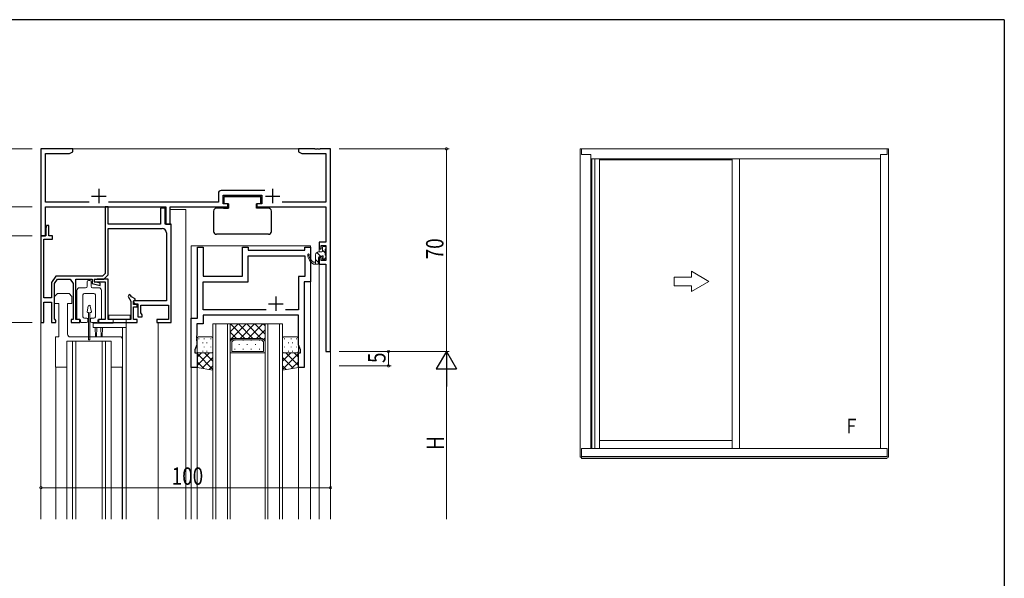
# Model space of a CAD drawing. Extents: x 0 to 1133, y 0 to 806.
# Drawn here: x 764 to 1104, y 609 to 802 of the extents above; entities that cross this region are included whole.
import ezdxf

# ---------------------------------------------------------------- set-up
doc = ezdxf.new("R2010")
doc.units = 0
for name, color, linetype, lineweight in [('YKK_11', 7, 'CONTINUOUS', 30), ('YKK_12', 2, 'CONTINUOUS', 13), ('YKK_13', 4, 'CONTINUOUS', 13), ('YKK_A1', 4, 'CONTINUOUS', 13), ('YKK_D', 6, 'CONTINUOUS', 13)]:
    doc.layers.add(name, color=color, linetype=linetype, lineweight=lineweight)
doc.layers.add('YKK_ZWAK', color=7, linetype='CONTINUOUS')
doc.styles.get("Standard").update_dxf_attribs({"font": 'ROMANS.SHX', "bigfont": 'EXTFONT.SHX'})

# ---------------------------------------------------------------- blocks, each defined once
blk = doc.blocks.new('A201')
at = {"layer": 'YKK_ZWAK', "color": 254, "linetype": 'Continuous'}
for q in [(21.000001, 409.99951), (571.000014, 34.999501)]:
    blk.add_line((571.000014, 409.99951), q, dxfattribs=at)

msp = doc.modelspace()

# ---------------------------------------------------------------- linework, layer by layer
at = {"layer": 'YKK_11', "color": 0, "linetype": 'ByBlock', "lineweight": -2}
for p, q in [((771.33, 757.36), (771.33, 727.36)), ((782.33, 757.36), (771.33, 757.36)), ((772.96, 738.99), (772.96, 755.73)), ((772.96, 755.73), (781.24, 755.73)), ((781.24, 755.73), (782.33, 756.36)), ((782.33, 756.36), (782.33, 757.36)), ((865.87, 757.36), (860.33, 757.36)), ((860.33, 757.36), (860.33, 756.36)), ((860.33, 756.36), (861.42, 755.73)), ((861.42, 755.73), (869.7, 755.73)), ((866.05, 757.24), (865.87, 757.36)), ((866.6, 757.24), (866.05, 757.24)), ((866.79, 757.36), (866.6, 757.24)), ((866.87, 757.36), (866.79, 757.36)), ((867.05, 757.24), (866.87, 757.36)), ((867.6, 757.24), (867.05, 757.24)), ((867.79, 757.36), (867.6, 757.24)), ((871.33, 757.36), (867.79, 757.36)), ((869.7, 755.73), (869.7, 738.99)), ((871.33, 687.36), (871.33, 757.36)), ((832.6, 741.99), (832.6, 738.99)), ((848.64, 742.99), (833.6, 742.99)), ((834.23, 738.36), (834.23, 741.36)), ((834.23, 741.36), (847.63, 741.36)), ((847.63, 741.36), (847.63, 738.36)), ((787.98, 738.99), (772.96, 738.99)), ((832.6, 738.99), (794.68, 738.99)), ((835.93, 738.36), (834.23, 738.36)), ((835.93, 737.36), (835.93, 738.36)), ((847.63, 738.36), (845.93, 738.36)), ((845.93, 738.36), (845.93, 737.36)), ((869.7, 738.99), (854.68, 738.99)), ((772.96, 727.36), (772.96, 737.36)), ((772.96, 737.36), (814.43, 737.36)), ((793.53, 737.36), (793.53, 714.27)), ((794.53, 737.36), (793.53, 737.36)), ((794.53, 731.36), (794.53, 737.36)), ((812.6, 736.86), (812.6, 731.36)), ((814.23, 736.86), (812.6, 736.86)), ((814.23, 731.36), (814.23, 736.86)), ((814.43, 737.36), (814.43, 731.36)), ((815.93, 737.36), (835.93, 737.36)), ((815.93, 731.36), (815.93, 737.36)), ((845.93, 737.36), (869.7, 737.36)), ((869.7, 737.36), (869.7, 725.16)), ((812.6, 731.36), (794.53, 731.36)), ((816.33, 731.36), (814.23, 731.36)), ((814.43, 731.36), (815.93, 731.36)), ((816.33, 697.36), (816.33, 731.36)), ((773.3, 730.86), (773.03, 729.86)), ((773.03, 729.86), (773.03, 727.36)), ((774.03, 730.86), (773.3, 730.86)), ((774.03, 727.36), (774.03, 730.86)), ((794.53, 713.86), (794.53, 729.86)), ((794.53, 729.86), (813.2, 729.86)), ((814.7, 728.36), (814.7, 704.86)), ((771.33, 727.36), (771.33, 697.36)), ((771.33, 727.36), (772.96, 727.36)), ((773.03, 727.36), (771.33, 727.36)), ((772.33, 705.86), (772.33, 726.16)), ((772.33, 726.16), (775.33, 726.16)), ((775.33, 727.36), (774.03, 727.36)), ((775.33, 726.16), (775.33, 727.36)), ((869.7, 725.16), (867.43, 725.16)), ((867.43, 725.16), (867.43, 722.86)), ((825.43, 698.86), (825.43, 723.36)), ((825.43, 723.36), (827.36, 723.36)), ((827.36, 723.36), (827.36, 713.36)), ((840.93, 713.36), (840.93, 723.36)), ((840.93, 723.36), (842.86, 723.36)), ((842.86, 723.36), (842.86, 722.36)), ((842.86, 722.36), (862.5, 722.36)), ((862.5, 722.36), (862.5, 723.36)), ((862.5, 723.36), (864.43, 723.36)), ((864.43, 723.36), (864.43, 711.36)), ((867.43, 722.86), (868.13, 722.86)), ((868.13, 722.86), (868.13, 723.96)), ((868.13, 723.96), (869.7, 723.96)), ((869.7, 723.96), (869.7, 718.76)), ((842.86, 720.43), (862.5, 720.43)), ((842.86, 711.43), (842.86, 720.43)), ((862.5, 720.43), (862.5, 713.29)), ((868.13, 719.86), (867.43, 719.86)), ((867.43, 719.86), (867.43, 717.56)), ((867.43, 717.56), (869.7, 717.56)), ((868.13, 718.76), (868.13, 719.86)), ((869.7, 718.76), (868.13, 718.76)), ((869.7, 717.56), (869.7, 687.36)), ((793.53, 714.27), (792.61, 713.36)), ((776.49, 713.36), (775.03, 711.16)), ((775.03, 711.16), (775.03, 705.86)), ((776.03, 710.86), (777.03, 712.36)), ((776.03, 698.56), (776.03, 710.86)), ((792.61, 713.36), (776.49, 713.36)), ((777.03, 712.36), (781.43, 712.36)), ((781.43, 712.36), (782.43, 710.86)), ((782.43, 710.86), (782.43, 698.36)), ((783.43, 712.36), (789.03, 712.36)), ((783.43, 698.36), (783.43, 712.36)), ((789.03, 712.36), (789.03, 710.83)), ((789.03, 710.83), (791.83, 710.13)), ((790.73, 712.36), (789.73, 712.27)), ((789.73, 712.27), (789.73, 711.36)), ((789.73, 711.36), (793.53, 711.36)), ((789.83, 711.46), (789.83, 712.36)), ((789.83, 712.36), (793.03, 712.36)), ((791.83, 710.96), (789.83, 711.46)), ((794.53, 712.36), (790.73, 712.36)), ((791.83, 710.13), (791.83, 710.96)), ((793.03, 712.36), (794.53, 713.86)), ((793.53, 711.36), (793.53, 698.36)), ((794.53, 698.36), (794.53, 712.36)), ((827.36, 713.36), (840.93, 713.36)), ((827.36, 701.79), (827.36, 711.43)), ((827.36, 711.43), (842.86, 711.43)), ((860.3, 713.29), (860.3, 701.79)), ((862.5, 713.29), (860.3, 713.29)), ((862.23, 711.36), (862.23, 681.86)), ((864.43, 711.36), (862.23, 711.36)), ((775.03, 705.86), (772.33, 705.86)), ((772.33, 697.36), (772.33, 704.36)), ((772.33, 704.36), (775.03, 704.36)), ((775.03, 704.36), (775.03, 697.36)), ((801.86, 707.06), (801.47, 706.38)), ((801.47, 706.38), (802.43, 704.72)), ((802.25, 706.83), (801.86, 707.06)), ((802.58, 706.26), (802.25, 706.83)), ((802.43, 704.72), (802.43, 698.36)), ((803.83, 705.54), (802.58, 706.26)), ((803.33, 704.76), (803.83, 705.26)), ((814.7, 704.86), (803.33, 704.86)), ((803.33, 704.86), (803.33, 704.36)), ((803.33, 703.56), (803.33, 704.76)), ((803.33, 704.36), (803.83, 703.86)), ((803.83, 705.26), (803.83, 705.54)), ((803.83, 703.86), (804.83, 703.86)), ((804.83, 703.86), (804.83, 699.36)), ((804.53, 703.56), (803.33, 703.56)), ((803.33, 698.36), (803.33, 702.76)), ((803.33, 702.76), (804.53, 702.76)), ((804.53, 702.76), (804.53, 703.56)), ((805.83, 700.65), (805.83, 703.36)), ((805.83, 703.36), (815.33, 703.36)), ((806.08, 700.35), (805.83, 700.65)), ((815.33, 703.36), (815.33, 698.36)), ((849.08, 701.79), (827.36, 701.79)), ((849.08, 701.79), (827.36, 701.79)), ((860.3, 701.79), (855.78, 701.79)), ((771.33, 697.36), (772.33, 697.36)), ((775.03, 697.36), (776.53, 697.36)), ((776.23, 698.36), (776.03, 698.56)), ((776.53, 698.06), (776.23, 698.36)), ((776.53, 697.36), (776.53, 698.06)), ((782.43, 698.36), (781.73, 698.36)), ((781.73, 698.36), (781.73, 697.36)), ((781.73, 697.36), (784.73, 697.36)), ((784.73, 698.36), (783.43, 698.36)), ((784.73, 697.36), (784.73, 698.36)), ((793.53, 698.36), (791.23, 698.36)), ((791.23, 698.36), (791.23, 697.36)), ((791.23, 697.36), (804.53, 697.36)), ((802.43, 698.36), (794.53, 698.36)), ((804.53, 698.36), (803.33, 698.36)), ((804.53, 697.36), (804.53, 698.36)), ((804.83, 699.36), (806.33, 699.36)), ((806.33, 700.06), (806.08, 700.35)), ((806.33, 699.36), (806.33, 700.06)), ((815.33, 698.36), (811.33, 698.36)), ((811.33, 698.36), (811.33, 697.36)), ((811.33, 697.36), (816.33, 697.36)), ((823.23, 681.86), (823.23, 698.86)), ((823.23, 698.86), (825.43, 698.86)), ((827.36, 699.86), (827.36, 696.93)), ((836.58, 699.86), (827.36, 699.86)), ((860.3, 699.86), (836.58, 699.86)), ((860.3, 689.59), (860.3, 699.86)), ((827.36, 696.93), (825.16, 696.93)), ((825.16, 696.93), (825.16, 692.82)), ((825.16, 692.82), (825.04, 692.63)), ((825.04, 692.63), (825.04, 692.08)), ((825.04, 692.08), (825.16, 691.9)), ((825.16, 691.82), (825.04, 691.63)), ((825.04, 691.63), (825.04, 691.08)), ((825.04, 691.08), (825.16, 690.9)), ((825.16, 691.9), (825.16, 691.82)), ((825.16, 690.9), (825.16, 689.59)), ((825.16, 689.59), (824.53, 687.86)), ((824.53, 687.86), (824.53, 686.86)), ((824.53, 686.86), (825.23, 686.86)), ((825.23, 686.86), (825.23, 681.86)), ((860.23, 681.86), (860.23, 686.86)), ((860.23, 686.86), (860.93, 686.86)), ((860.93, 687.86), (860.3, 689.59)), ((860.93, 686.86), (860.93, 687.86)), ((869.7, 687.36), (871.33, 687.36)), ((825.23, 681.86), (823.23, 681.86)), ((862.23, 681.86), (860.23, 681.86))]:
    msp.add_line(p, q, dxfattribs=at)
at = {"layer": 'YKK_11', "color": 2}
for p, q in [((791.33, 743.56), (791.33, 738.56)), ((851.33, 743.56), (851.33, 738.56)), ((788.83, 741.06), (793.83, 741.06)), ((848.83, 741.06), (853.83, 741.06)), ((849.93, 703.86), (854.93, 703.86)), ((852.43, 706.36), (852.43, 701.36))]:
    msp.add_line(p, q, dxfattribs=at)
at = {"layer": 'YKK_11', "color": 0, "linetype": 'ByBlock', "lineweight": -2}
for centre, radius, start, end in [((833.6, 741.99), 1, 90, 180), ((813.2, 728.36), 1.5, 0, 90)]:
    msp.add_arc(centre, radius, start, end, dxfattribs=at)
at = {"layer": 'YKK_12', "ltscale": 1.5}
for p, q in [((771.33, 757.36), (871.33, 757.36)), ((771.33, 629.39), (771.33, 747.36)), ((815.93, 736.35), (821.33, 736.35)), ((821.33, 629.39), (821.33, 736.35)), ((823.23, 723.86), (823.23, 629.39)), ((823.23, 723.86), (864.43, 723.86)), ((864.43, 723.86), (864.43, 629.39)), ((867.43, 723.16), (867.43, 721.76)), ((867.43, 720.15), (867.43, 629.39)), ((811.8, 629.39), (811.83, 697.36)), ((799.53, 629.39), (799.53, 695.67)), ((800.73, 629.39), (800.73, 695.67)), ((871.33, 687.86), (871.33, 629.39)), ((776.43, 629.39), (776.43, 681.97)), ((799.43, 629.39), (799.43, 681.97)), ((825.23, 682.36), (825.23, 629.39)), ((860.23, 629.39), (860.23, 682.66))]:
    msp.add_line(p, q, dxfattribs=at)
at = {"layer": 'YKK_12', "linetype": 'Continuous', "ltscale": 1.5}
for p, q in [((830.73, 696.86), (830.73, 629.39)), ((836.73, 696.86), (830.73, 696.86)), ((831.73, 629.39), (831.73, 696.86)), ((835.73, 696.86), (835.73, 629.39)), ((836.73, 629.39), (836.73, 696.86)), ((836.73, 696.86), (848.73, 696.86)), ((836.73, 694.16), (839.43, 696.86)), ((836.73, 691.33), (842.26, 696.86)), ((836.73, 690.86), (836.73, 696.86)), ((836.73, 694.04), (838.91, 691.86)), ((836.74, 696.86), (841.74, 691.86)), ((839.56, 696.86), (844.56, 691.86)), ((840.09, 691.86), (845.09, 696.86)), ((842.39, 696.86), (847.39, 691.86)), ((842.92, 691.86), (847.92, 696.86)), ((845.22, 696.86), (848.73, 693.35)), ((845.75, 691.86), (848.73, 694.84)), ((848.05, 696.86), (848.73, 696.18)), ((848.73, 696.86), (848.73, 629.39)), ((854.73, 696.86), (848.73, 696.86)), ((848.73, 696.86), (848.73, 690.86)), ((849.73, 629.39), (849.73, 696.86)), ((853.73, 696.86), (853.73, 629.39)), ((854.73, 629.39), (854.73, 696.86)), ((837.73, 691.86), (836.73, 690.86)), ((836.73, 691.21), (836.9, 691.03)), ((837.23, 690.65), (837.94, 691.36)), ((837.23, 687.36), (837.23, 690.65)), ((847.73, 691.86), (837.73, 691.86)), ((847.52, 691.36), (837.94, 691.36)), ((838.31, 691.28), (838.31, 691.08)), ((841.14, 691.28), (841.14, 691.08)), ((843.97, 691.28), (843.97, 691.08)), ((846.8, 691.28), (846.8, 691.08)), ((848.23, 690.65), (847.52, 691.36)), ((848.73, 690.86), (847.73, 691.86)), ((848.15, 691.44), (848.73, 692.01)), ((848.23, 687.36), (848.23, 690.65)), ((836.73, 686.86), (848.73, 686.86)), ((837.23, 687.36), (848.23, 687.36)), ((838.31, 688.25), (838.31, 688.05)), ((839.73, 689.87), (839.73, 689.67)), ((841.14, 688.25), (841.14, 688.05)), ((842.56, 689.87), (842.56, 689.67)), ((843.97, 688.25), (843.97, 688.05)), ((845.39, 689.87), (845.39, 689.67)), ((846.8, 688.25), (846.8, 688.05)), ((848.22, 689.87), (848.22, 689.67))]:
    msp.add_line(p, q, dxfattribs=at)
at = {"layer": 'YKK_13', "linetype": 'Continuous', "lineweight": 30, "ltscale": 1.5}
for p, q in [((834.63, 738.36), (834.63, 740.86)), ((834.63, 740.86), (847.23, 740.86)), ((836.13, 738.36), (834.63, 738.36)), ((836.13, 738.36), (836.13, 736.86)), ((847.23, 738.36), (845.73, 738.36)), ((845.73, 736.86), (845.73, 738.36)), ((847.23, 738.36), (847.23, 740.86)), ((830.93, 735.86), (830.93, 728.86)), ((836.13, 736.86), (831.93, 736.86)), ((834.43, 736.86), (836.13, 736.86)), ((847.43, 736.86), (845.73, 736.86)), ((849.93, 736.86), (847.43, 736.86)), ((850.93, 728.86), (850.93, 735.86)), ((840.93, 727.86), (831.93, 727.86)), ((849.93, 727.86), (840.93, 727.86))]:
    msp.add_line(p, q, dxfattribs=at)
at = {"layer": 'YKK_13', "lineweight": -3, "ltscale": 1.5}
for p, q in [((867.94, 720.16), (866.57, 721.53)), ((869.5, 721.42), (868.6, 722.32)), ((867.2, 718.07), (866.2, 719.07)), ((869.02, 719.08), (868.6, 719.49))]:
    msp.add_line(p, q, dxfattribs=at)
at = {"layer": 'YKK_13', "ltscale": 1.5}
for p, q in [((868.3, 721.76), (867.2, 721.76)), ((868.6, 722.06), (868.6, 723.36)), ((868.9, 723.66), (869.4, 723.66)), ((869.5, 722.66), (869.5, 720.66)), ((869.7, 723.36), (869.7, 722.86)), ((866.9, 717.56), (865.4, 717.56)), ((865.5, 718.16), (866.2, 718.16)), ((866.2, 720.76), (866.2, 717.56)), ((867.2, 719.86), (867.2, 717.86)), ((868.14, 720.16), (867.5, 720.16)), ((868.6, 719.36), (868.6, 719.7)), ((869.61, 719.65), (869.11, 719.15)), ((869.7, 720.46), (869.7, 719.86)), ((787.28, 709.86, 0), (787.28, 711.36, 0)), ((787.78, 711.86, 0), (788.18, 711.86, 0)), ((788.68, 711.36, 0), (788.68, 709.86, 0)), ((776.03, 706.37, 0), (777.03, 707.37, 0)), ((777.03, 707.37, 0), (781.03, 707.37, 0)), ((781.03, 707.37, 0), (782.03, 706.37, 0)), ((783.73, 698.57, 0), (783.73, 708.36, 0)), ((786.78, 709.36, 0), (784.73, 709.36, 0)), ((786.33, 707.36, 0), (789.63, 707.36, 0)), ((789.18, 709.36, 0), (791.23, 709.36, 0)), ((792.23, 698.56, 0), (792.23, 708.36, 0)), ((776.03, 703.87, 0), (776.03, 706.37, 0)), ((777.53, 703.87, 0), (776.03, 703.87, 0)), ((777.53, 692.37, 0), (777.53, 703.87, 0)), ((780.53, 703.87, 0), (780.53, 693.37, 0)), ((782.03, 703.87, 0), (780.53, 703.87, 0)), ((782.03, 706.37, 0), (782.03, 703.87, 0)), ((785.83, 706.86, 0), (785.83, 699.37, 0)), ((790.13, 706.86, 0), (790.13, 699.37, 0)), ((784.78, 698.37, 0), (783.93, 698.37, 0)), ((784.98, 697.67, 0), (784.98, 698.17, 0)), ((787.03, 697.37, 0), (785.28, 697.37, 0)), ((787.23, 698.87, 0), (786.33, 698.87, 0)), ((787.53, 697.87, 0), (787.53, 698.57, 0)), ((788.43, 697.86, 0), (788.43, 698.57, 0)), ((788.73, 698.87, 0), (789.63, 698.87, 0)), ((788.93, 697.36, 0), (790.68, 697.36, 0)), ((790.98, 697.66, 0), (790.98, 698.16, 0)), ((791.18, 698.36, 0), (792.03, 698.36, 0)), ((776.33, 681.97, 0), (776.33, 692.37, 0)), ((776.33, 692.37, 0), (777.53, 692.37, 0)), ((780.23, 690.87), (780.23, 629.39)), ((795.63, 690.87), (780.23, 690.87)), ((781.53, 692.37, 0), (799.03, 692.37, 0)), ((782.24, 690.87), (782.24, 629.39)), ((783.43, 690.87), (783.43, 629.39)), ((792.43, 690.87), (792.43, 629.39)), ((793.63, 690.87), (793.63, 629.39)), ((795.63, 690.87), (795.63, 629.39)), ((799.03, 692.37, 0), (799.53, 691.87, 0)), ((799.53, 691.87, 0), (799.53, 681.97, 0)), ((825.23, 685.36), (826.73, 686.86)), ((825.23, 682.53), (829.55, 686.86)), ((830.73, 683.96), (827.83, 686.86)), ((830.73, 686.79), (830.66, 686.86)), ((854.73, 686.79), (854.8, 686.86)), ((854.73, 683.96), (857.63, 686.86)), ((860.23, 682.53), (855.9, 686.86)), ((860.23, 685.36), (858.73, 686.86)), ((830.73, 681.13), (825.23, 686.63)), ((827.61, 681.43), (825.23, 683.8)), ((827.05, 681.53), (830.73, 685.21)), ((854.73, 681.13), (860.23, 686.63)), ((858.41, 681.53), (854.73, 685.21)), ((857.85, 681.43), (860.23, 683.8)), ((780.23, 681.97, 0), (776.33, 681.97, 0)), ((799.53, 681.97, 0), (795.63, 681.97, 0)), ((829.44, 681.09), (830.73, 682.38)), ((856.01, 681.09), (854.73, 682.38))]:
    msp.add_line(p, q, dxfattribs=at)
at = {"layer": 'YKK_13', "linetype": 'Continuous', "ltscale": 1.5}
for p, q in [((787.6, 703.04, 0), (787.25, 701.1, 0)), ((787.45, 700.86, 0), (787.8, 700.86, 0)), ((787.8, 700.86, 0), (787.8, 691.36, 0)), ((788.2, 700.86, 0), (788.55, 700.86, 0)), ((788.2, 691.36, 0), (788.2, 700.86, 0)), ((788.74, 701.1, 0), (788.39, 703.04, 0)), ((796.33, 697.17, 0), (789.33, 697.17, 0)), ((789.33, 697.17, 0), (789.33, 695.67, 0)), ((794.83, 698.67, 0), (794.83, 699.87, 0)), ((794.83, 699.87, 0), (802.23, 699.87, 0)), ((795.13, 698.37, 0), (801.93, 698.37, 0)), ((796.33, 697.17, 0), (796.33, 698.37, 0)), ((800.73, 695.67, 0), (800.73, 698.37, 0)), ((802.16, 698.67, 0), (802.16, 699.87, 0)), ((800.73, 695.67, 0), (789.33, 695.67, 0)), ((790.13, 692.37, 0), (790.04, 695.67, 0)), ((790.62, 695.67, 0), (790.53, 692.37, 0)), ((792.13, 692.37, 0), (792.04, 695.67, 0)), ((792.62, 695.67, 0), (792.53, 692.37, 0)), ((787.8, 691.36, 0), (788.2, 691.36, 0)), ((790.53, 692.37, 0), (790.13, 692.37, 0)), ((790.89, 692.37, 0), (790.49, 692.37, 0)), ((792.53, 692.37, 0), (792.13, 692.37, 0)), ((792.89, 692.37, 0), (792.49, 692.37, 0)), ((825.23, 687.36), (825.23, 691.86)), ((825.73, 692.36), (830.23, 692.36)), ((825.88, 691.82), (825.88, 691.62)), ((827.29, 690.41), (827.29, 690.21)), ((827.71, 691.82), (827.71, 691.62)), ((828.62, 690.41), (828.62, 690.21)), ((830.04, 691.82), (830.04, 691.62)), ((830.73, 691.86), (830.73, 687.36)), ((854.73, 691.86), (854.73, 687.36)), ((859.73, 692.36), (855.23, 692.36)), ((855.42, 691.82), (855.42, 691.62)), ((856.84, 690.41), (856.84, 690.21)), ((857.75, 691.82), (857.75, 691.62)), ((858.16, 690.41), (858.16, 690.21)), ((859.58, 691.82), (859.58, 691.62)), ((860.23, 687.36), (860.23, 691.86)), ((825.23, 681.86), (825.23, 686.86)), ((830.73, 686.86), (825.23, 686.86)), ((825.73, 686.86), (830.23, 686.86)), ((827.29, 687.58), (827.29, 687.38)), ((827.71, 688.99), (827.71, 688.79)), ((828.62, 687.58), (828.62, 687.38)), ((830.04, 688.99), (830.04, 688.79)), ((830.73, 686.86), (830.73, 680.86)), ((854.73, 686.86), (854.73, 680.86)), ((854.73, 686.86), (860.23, 686.86)), ((859.73, 686.86), (855.23, 686.86)), ((855.42, 688.99), (855.42, 688.79)), ((856.84, 687.58), (856.84, 687.38)), ((857.75, 688.99), (857.75, 688.79)), ((858.16, 687.58), (858.16, 687.38)), ((859.58, 688.99), (859.58, 688.79)), ((860.23, 681.86), (860.23, 686.86)), ((825.23, 681.86), (830.73, 680.86)), ((860.23, 681.86), (854.73, 680.86))]:
    msp.add_line(p, q, dxfattribs=at)
at = {"layer": 'YKK_13', "linetype": 'Continuous', "lineweight": 30, "ltscale": 1.5}
for centre, start, end in [((831.93, 735.86), 90, 180), ((849.93, 735.86), 0, 90), ((831.93, 728.86), 180, 270), ((849.93, 728.86), 270, 0)]:
    msp.add_arc(centre, 1, start, end, dxfattribs=at)
at = {"layer": 'YKK_13', "ltscale": 1.5}
for centre, radius, start, end in [((863.75, 720.81), 0.25, 281.537, 180), ((867.5, 720.97), 4, 182.2393, 238.3831), ((867.2, 720.76), 1, 90, 180), ((868.3, 722.06), 0.3, 270, 0), ((868.9, 723.36), 0.3, 90, 180), ((869.4, 723.36), 0.3, 0, 90), ((869.5, 722.86), 0.2, 270, 0), ((867.69, 721.51), 4, 193.6528, 236.8561), ((866.9, 717.86), 0.3, 270, 0), ((867.5, 719.86), 0.3, 90, 180), ((868.14, 720.46), 0.3, 270, 326.9443), ((868.6, 720.16), 0.25, 303.0557, 146.9443), ((868.9, 719.7), 0.3, 123.0557, 180), ((868.9, 719.36), 0.3, 180, 315), ((869.5, 720.46), 0.2, 0, 90), ((869.4, 719.86), 0.3, 315, 0), ((787.78, 711.36, 0), 0.5, 90, 180), ((788.18, 711.36, 0), 0.5, 0, 90), ((784.73, 708.36, 0), 1, 90, 180), ((786.33, 706.86, 0), 0.5, 90, 180), ((786.78, 709.86, 0), 0.5, 270, 0), ((789.18, 709.86, 0), 0.5, 180, 270), ((789.37, 709.86, 0), 0.5, 269.936, 270), ((789.63, 706.86, 0), 0.5, 360, 90), ((791.23, 708.36, 0), 1, 360, 90), ((783.93, 698.57, 0), 0.2, 180, 270), ((784.78, 698.17, 0), 0.2, 0, 90), ((785.28, 697.67, 0), 0.3, 180, 270), ((786.33, 699.37, 0), 0.5, 180, 270), ((787.03, 697.87, 0), 0.5, 270, 360), ((787.23, 698.57, 0), 0.3, 360, 90), ((788.73, 698.57, 0), 0.3, 90, 180), ((788.93, 697.86, 0), 0.5, 180, 270), ((789.63, 699.37, 0), 0.5, 270, 360), ((790.68, 697.66, 0), 0.3, 270, 360), ((791.18, 698.16, 0), 0.2, 90, 180), ((792.03, 698.56, 0), 0.2, 270, 360), ((781.53, 693.37, 0), 1, 180, 270)]:
    msp.add_arc(centre, radius, start, end, dxfattribs=at)
at = {"layer": 'YKK_13', "linetype": 'Continuous', "ltscale": 1.5}
for centre, radius, start, end in [((787.45, 701.06, 0), 0.2, 169.6588, 270), ((788, 702.96, 0), 0.4, 10.3411, 169.6588), ((788.55, 701.06, 0), 0.2, 270, 10.3411), ((795.13, 698.67, 0), 0.3, 180, 270), ((801.86, 698.67, 0), 0.3, 270, 0), ((825.73, 691.86), 0.5, 90, 180), ((830.23, 691.86), 0.5, 0, 90), ((855.23, 691.86), 0.5, 90, 180), ((859.73, 691.86), 0.5, 0, 90), ((825.73, 687.36), 0.5, 180, 270), ((830.23, 687.36), 0.5, 270, 0), ((855.23, 687.36), 0.5, 180, 270), ((859.73, 687.36), 0.5, 270, 0)]:
    msp.add_arc(centre, radius, start, end, dxfattribs=at)
at = {"layer": 'YKK_A1'}
for p, q in [((957.5, 757.36), (957.5, 650.86)), ((957.5, 757.36), (1064, 757.36)), ((958, 757.36), (958, 755.37)), ((958, 755.37), (961.25, 755.37)), ((961.25, 755.37), (961.25, 653.86)), ((1061.25, 755.37), (1061.25, 653.86)), ((1061.25, 755.37), (1063.5, 755.37)), ((1063.5, 757.36), (1063.5, 755.37)), ((1064, 757.36), (1064, 650.86)), ((961.25, 753.86), (1061.25, 753.86)), ((961.62, 753.86), (961.62, 653.86)), ((962.62, 753.86), (962.62, 653.86)), ((964.25, 753.86), (964.25, 653.86)), ((964.25, 753.61), (1010.01, 753.61)), ((1010.01, 753.86), (1010.01, 653.86)), ((1012.51, 753.86), (1012.51, 653.86)), ((964.25, 656.56), (1010.01, 656.56)), ((958, 653.86), (1063.5, 653.86)), ((958, 653.86), (958, 650.36)), ((1063.5, 653.86), (1063.5, 650.86)), ((958, 650.86), (957.5, 650.86)), ((958, 651.06), (1063.5, 651.06)), ((958, 650.94), (1063.5, 650.94)), ((958, 650.36), (1063.5, 650.36)), ((1063.5, 650.86), (1064, 650.86))]:
    msp.add_line(p, q, dxfattribs=at)
at = {"layer": 'YKK_A1', "linetype": 'Continuous', "lineweight": 13, "ltscale": 0.5}
for p, q in [((1002.01, 711.57), (996.01, 715.04)), ((996.01, 713.07), (996.01, 715.04)), ((996.01, 713.07), (990.01, 713.07)), ((990.01, 713.07), (990.01, 710.07)), ((1002.01, 711.57), (996.01, 708.11)), ((990.01, 710.07), (996.01, 710.07)), ((996.01, 708.11), (996.01, 710.07))]:
    msp.add_line(p, q, dxfattribs=at)
at = {"layer": 'YKK_D'}
for p, q in [((768.33, 757.36), (750.33, 757.36)), ((874.33, 757.36), (912.33, 757.36)), ((911.33, 757.36), (911.33, 687.36)), ((768.33, 737.36), (730.33, 737.36)), ((768.33, 727.36), (750.33, 727.36)), ((768.33, 727.36), (750.33, 727.36)), ((768.33, 697.36), (750.33, 697.36)), ((874.33, 687.36), (912.33, 687.36)), ((874.33, 687.36), (912.33, 687.36)), ((874.33, 687.36), (892.33, 687.36)), ((891.33, 682.36), (891.33, 687.36)), ((874.33, 682.36), (892.33, 682.36)), ((911.33, 680.36), (911.33, 629.39)), ((871.33, 640.28), (771.33, 640.28))]:
    msp.add_line(p, q, dxfattribs=at)
at = {"layer": 'YKK_D', "lineweight": -2}
for p, q in [((911.33, 687.36), (907.83, 681.3)), ((911.33, 687.36), (911.33, 675.23)), ((911.33, 687.36), (914.83, 681.3)), ((907.83, 681.3), (914.83, 681.3))]:
    msp.add_line(p, q, dxfattribs=at)
at = {"layer": 'YKK_D', "linetype": 'ByBlock', "const_width": 0.85}
for points in [[(911.33, 757.25, 1), (911.33, 757.47, 1)], [(891.33, 687.25, 1), (891.33, 687.47, 1)], [(891.33, 682.47, 1), (891.33, 682.25, 1)], [(771.44, 640.28, 1), (771.22, 640.28, 1)], [(871.22, 640.28, 1), (871.44, 640.28, 1)]]:
    msp.add_lwpolyline(points, format="xyb", close=True, dxfattribs=at)

# ---------------------------------------------------------------- block references
at = {"layer": 'YKK_ZWAK', "xscale": 2, "yscale": 2, "zscale": 2}
msp.add_blockref('A201', (-38, -18), dxfattribs=at)

# ---------------------------------------------------------------- texts
at = {"layer": 'YKK_A1', "width": 0.8}
msp.add_text('Ｆ', height=5, dxfattribs=at).set_placement((1048.48, 659.07))
at = {"layer": 'YKK_D', "width": 0.8}
for s, p in [('70', (910.33, 719.17)), ('5', (890.33, 683.35)), ('H', (910.53, 653.33))]:
    msp.add_text(s, height=6, rotation=90, dxfattribs=at).set_placement(p)
msp.add_text('100', height=6, dxfattribs=at).set_placement((816.47, 641.28))

doc.saveas('drawing.dxf')
